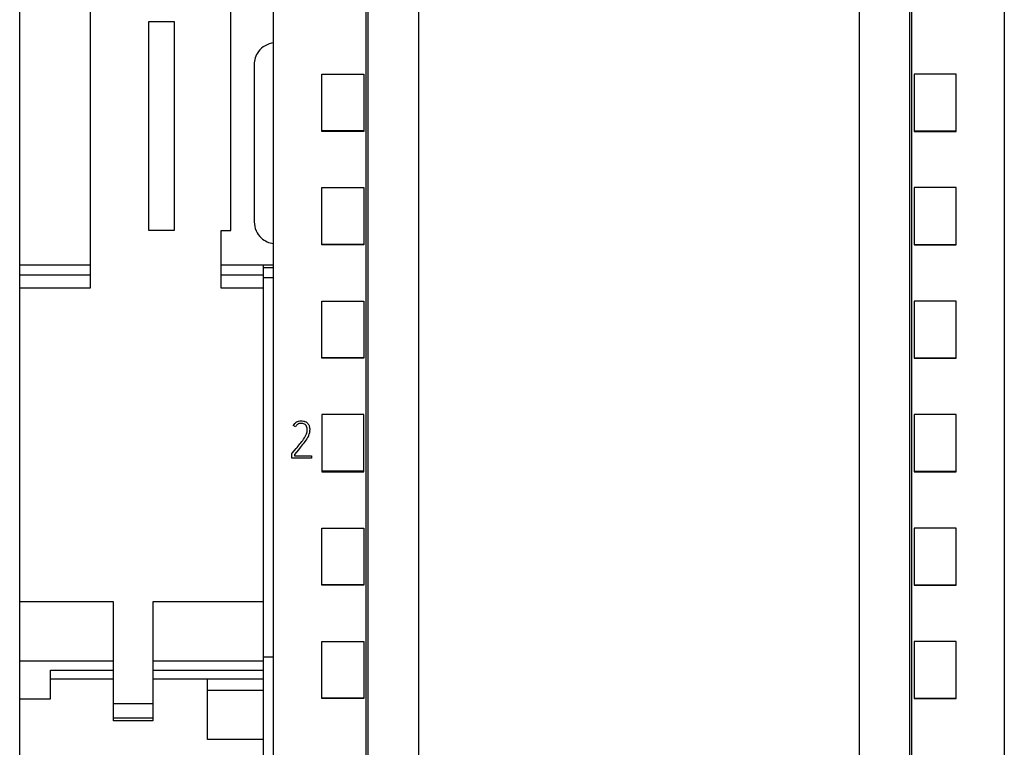
# Model space of a CAD drawing. Extents: x 0 to 47, y 0 to 147.
# Drawn here: x 0 to 47, y 72 to 106 of the extents above; entities that cross this region are included whole.
import ezdxf

# ---------------------------------------------------------------- set-up
doc = ezdxf.new("R2010")
doc.units = 0
doc.layers.add('DEFAULT_255_2_778', color=255, linetype='CONTINUOUS')

msp = doc.modelspace()

# ---------------------------------------------------------------- linework, layer by layer
at = {"layer": 'DEFAULT_255_2_778'}
for p, q in [((47.126, 134.869), (47.126, 20.663)), ((16.726, 132.399), (16.726, 23.113)), ((16.826, 23.113), (16.826, 132.399)), ((42.626, 23.113), (42.626, 132.399)), ((42.726, 23.113), (42.726, 132.399)), ((19.226, 129.334), (19.226, 20.363)), ((40.226, 20.363), (40.226, 129.334)), ((12.326, 35.401), (12.326, 126.801)), ((0.234, 35.401), (0.234, 118.801)), ((3.584, 117.893), (3.584, 93.709)), ((10.284, 96.451), (10.284, 115.151)), ((6.384, 106.399), (7.584, 106.399)), ((6.384, 96.453), (6.384, 106.399)), ((7.584, 106.399), (7.584, 96.453)), ((11.405, 104.351), (11.405, 96.851)), ((14.626, 103.891), (16.626, 103.891)), ((14.626, 101.162), (14.626, 103.891)), ((16.626, 103.891), (16.626, 101.162)), ((44.826, 103.891), (42.826, 103.891)), ((42.826, 103.891), (42.826, 101.162)), ((44.826, 101.162), (44.826, 103.891)), ((16.626, 101.188), (14.626, 101.188)), ((16.626, 101.162), (14.626, 101.162)), ((42.826, 101.188), (44.826, 101.188)), ((42.826, 101.162), (44.826, 101.162)), ((14.626, 98.489), (16.626, 98.489)), ((14.626, 95.763), (14.626, 98.489)), ((16.626, 98.489), (16.626, 95.763)), ((44.826, 98.489), (42.826, 98.489)), ((42.826, 98.489), (42.826, 95.763)), ((44.826, 95.763), (44.826, 98.489)), ((7.584, 96.453), (6.384, 96.453)), ((9.834, 93.709), (9.834, 96.451)), ((9.834, 96.451), (10.284, 96.451)), ((16.626, 95.787), (14.626, 95.787)), ((16.626, 95.763), (14.626, 95.763)), ((42.826, 95.787), (44.826, 95.787)), ((42.826, 95.763), (44.826, 95.763)), ((3.584, 94.801), (0.234, 94.801)), ((12.326, 94.801), (9.834, 94.801)), ((11.834, 94.801), (11.834, 36.774)), ((3.584, 94.318), (0.234, 94.318)), ((11.834, 94.319), (9.834, 94.319)), ((12.326, 94.672), (11.834, 94.672)), ((12.326, 94.201), (11.834, 94.201)), ((3.584, 93.709), (0.234, 93.709)), ((11.834, 93.709), (9.834, 93.709)), ((14.626, 93.087), (16.626, 93.087)), ((14.626, 90.363), (14.626, 93.087)), ((16.626, 93.087), (16.626, 90.363)), ((44.826, 93.087), (42.826, 93.087)), ((42.826, 93.087), (42.826, 90.363)), ((44.826, 90.363), (44.826, 93.087)), ((16.626, 90.385), (14.626, 90.385)), ((16.626, 90.363), (14.626, 90.363)), ((42.826, 90.385), (44.826, 90.385)), ((42.826, 90.363), (44.826, 90.363)), ((13.327, 87.258), (13.367, 87.299)), ((13.367, 87.299), (13.413, 87.333)), ((13.413, 87.333), (13.438, 87.347)), ((13.438, 87.347), (13.464, 87.359)), ((13.468, 87.22), (13.439, 87.196)), ((13.464, 87.359), (13.519, 87.377)), ((13.5, 87.239), (13.468, 87.22)), ((13.518, 87.246), (13.5, 87.239)), ((13.535, 87.253), (13.518, 87.246)), ((13.519, 87.377), (13.575, 87.387)), ((13.575, 87.387), (13.633, 87.39)), ((13.646, 87.267), (13.609, 87.267)), ((13.633, 87.39), (13.691, 87.388)), ((13.683, 87.265), (13.646, 87.267)), ((13.72, 87.259), (13.683, 87.265)), ((13.691, 87.388), (13.749, 87.378)), ((13.757, 87.249), (13.72, 87.259)), ((13.749, 87.378), (13.777, 87.371)), ((13.791, 87.235), (13.757, 87.249)), ((13.777, 87.371), (13.805, 87.362)), ((13.824, 87.215), (13.791, 87.235)), ((13.805, 87.362), (13.859, 87.339)), ((13.978, 87.232), (13.998, 87.2)), ((16.626, 87.686), (14.626, 87.686)), ((14.626, 87.686), (14.626, 84.963)), ((16.626, 84.963), (16.626, 87.686)), ((44.826, 87.686), (42.826, 87.686)), ((42.826, 87.686), (42.826, 84.963)), ((44.826, 84.963), (44.826, 87.686)), ((13.373, 87.105), (13.264, 87.161)), ((13.439, 87.196), (13.413, 87.168)), ((13.895, 86.765), (13.91, 86.814)), ((13.91, 86.814), (13.921, 86.864)), ((13.998, 87.2), (14.015, 87.165)), ((14.015, 87.165), (14.028, 87.13)), ((14.028, 87.13), (14.038, 87.094)), ((14.041, 86.832), (14.033, 86.795)), ((14.046, 86.869), (14.041, 86.832)), ((14.05, 87.019), (14.052, 86.944)), ((13.49, 86.178), (13.581, 86.288)), ((13.581, 86.288), (13.626, 86.344)), ((13.626, 86.344), (13.669, 86.401)), ((13.669, 86.401), (13.712, 86.458)), ((13.737, 86.294), (13.691, 86.237)), ((13.712, 86.458), (13.754, 86.516)), ((13.782, 86.352), (13.737, 86.294)), ((13.754, 86.516), (13.794, 86.575)), ((13.868, 86.469), (13.782, 86.352)), ((13.794, 86.575), (13.832, 86.636)), ((13.832, 86.636), (13.867, 86.698)), ((13.909, 86.529), (13.868, 86.469)), ((13.948, 86.591), (13.909, 86.529)), ((13.982, 86.655), (13.948, 86.591)), ((13.198, 85.831), (13.213, 85.849)), ((13.198, 85.605), (13.198, 85.831)), ((13.213, 85.849), (13.306, 85.958)), ((13.306, 85.958), (13.398, 86.067)), ((13.506, 86.012), (13.319, 85.787)), ((13.398, 86.067), (13.444, 86.122)), ((13.444, 86.122), (13.49, 86.178)), ((13.599, 86.124), (13.506, 86.012)), ((13.691, 86.237), (13.599, 86.124)), ((14.125, 85.605), (13.198, 85.605)), ((13.319, 85.787), (13.319, 85.728)), ((13.319, 85.728), (14.125, 85.728)), ((14.125, 85.728), (14.125, 85.605)), ((16.626, 84.984), (14.626, 84.984)), ((14.626, 84.963), (16.626, 84.963)), ((42.826, 84.984), (44.826, 84.984)), ((42.826, 84.963), (44.826, 84.963)), ((14.626, 82.284), (16.626, 82.284)), ((14.626, 79.563), (14.626, 82.284)), ((16.626, 82.284), (16.626, 79.563)), ((44.826, 82.284), (42.826, 82.284)), ((42.826, 82.284), (42.826, 79.563)), ((44.826, 79.563), (44.826, 82.284)), ((16.626, 79.583), (14.626, 79.583)), ((16.626, 79.563), (14.626, 79.563)), ((42.826, 79.583), (44.826, 79.583)), ((42.826, 79.563), (44.826, 79.563)), ((4.699, 78.766), (0.234, 78.766)), ((4.699, 73.101), (4.699, 78.766)), ((11.834, 78.766), (6.569, 78.766)), ((6.569, 78.766), (6.569, 73.101)), ((14.626, 76.882), (16.626, 76.882)), ((14.626, 74.163), (14.626, 76.882)), ((16.626, 76.882), (16.626, 74.163)), ((44.826, 76.882), (42.826, 76.882)), ((42.826, 76.882), (42.826, 74.163)), ((44.826, 74.163), (44.826, 76.882)), ((12.326, 76.135), (11.834, 76.135)), ((4.699, 75.947), (0.234, 75.947)), ((1.706, 74.154), (1.706, 75.523)), ((1.706, 75.523), (4.699, 75.523)), ((11.834, 75.947), (6.569, 75.947)), ((6.569, 75.523), (11.834, 75.523)), ((1.706, 75.101), (4.699, 75.101)), ((6.569, 75.101), (11.834, 75.101)), ((9.185, 72.215), (9.185, 75.101)), ((9.185, 74.562), (11.834, 74.562)), ((0.234, 74.154), (1.706, 74.154)), ((16.626, 74.181), (14.626, 74.181)), ((16.626, 74.163), (14.626, 74.163)), ((42.826, 74.181), (44.826, 74.181)), ((42.826, 74.163), (44.826, 74.163)), ((4.699, 73.93), (6.569, 73.93)), ((4.699, 73.253), (6.569, 73.253)), ((6.569, 73.101), (4.699, 73.101)), ((11.834, 72.215), (9.185, 72.215))]:
    msp.add_line(p, q, dxfattribs=at)
for centre, radius, start, end in [((12.433, 104.352), 1.028, 95.9753, 143.6626), ((12.431, 104.352), 1.026, 143.569, 180.0512), ((12.433, 96.851), 1.028, 179.9695, 227.6636), ((12.433, 96.848), 1.026, 227.5713, 264.0583), ((13.69, 86.954), 0.474, 140.1224, 154.072), ((13.625, 86.98), 0.287, 93.1911, 108.1331), ((13.715, 87.062), 0.312, 46.4924, 62.5545), ((13.651, 86.999), 0.401, 35.3689, 46.0826), ((13.683, 86.951), 0.346, 141.0929, 153.6279), ((13.688, 87.029), 0.23, 35.0323, 53.8908), ((13.403, 86.936), 0.521, 332.846, 340.8192), ((13.648, 87.005), 0.276, 13.2306, 34.3965), ((13.494, 86.967), 0.435, 6.6507, 13.4425), ((13.357, 86.962), 0.572, 350.0993, 359.9013), ((13.454, 86.965), 0.475, 2.1969, 6.3544), ((13.476, 86.966), 0.453, 0.0067, 2.1861), ((13.386, 86.961), 0.543, 0.0025, 0.4991), ((13.443, 86.933), 0.605, 339.7023, 346.841), ((13.446, 86.961), 0.606, 5.4921, 12.6345), ((13.328, 86.963), 0.724, 352.5983, 358.5458), ((13.379, 86.951), 0.672, 333.845, 340.1255)]:
    msp.add_arc(centre, radius, start, end, dxfattribs=at)

doc.saveas('drawing.dxf')
